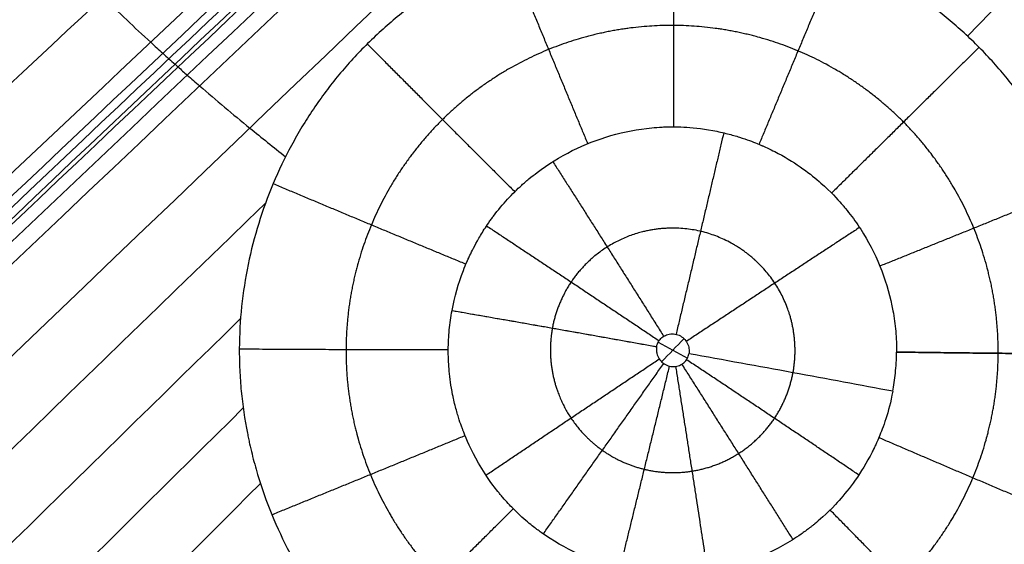
# Model space of a CAD drawing. Units: millimetres. Extents: x -182 to 621, y -98 to 704.
# Drawn here: x 121 to 157, y 218 to 237 of the extents above; entities that cross this region are included whole.
import ezdxf

# ---------------------------------------------------------------- set-up
doc = ezdxf.new("R2010")
doc.units = ezdxf.units.MM
doc.layers.add('Default', color=7, linetype='Continuous')

# ---------------------------------------------------------------- blocks, each defined once
blk = doc.blocks.new('Block 01')
at = {"layer": 'Default'}
for points in [[(110.9732415587392, 217.4924340474615, -11.83980191598791), (150.3809338739623, 255.027752270702, -12.82490103794694), (189.6888593511066, 291.7608564207301, -13.81000015990597), (228.8970179901713, 327.6917464975425, -14.79509928186494)], [(110.2610755466285, 215.9567813909701, -11.81077384584621), (149.8181936619438, 253.7220664044468, -12.79935872436975), (189.2494086744974, 290.6662027416409, -13.78794360289327), (228.5547205842888, 326.7891904025489, -14.77652848141674)], [(142.0131785437929, 189.5674295676018, -11.65405242771084), (177.4219078006041, 228.9783923973786, -12.641045881964), (212.541694717114, 267.7797420626516, -13.62803933621715), (247.3725392933223, 305.971478563417, -14.61503279047022)], [(-104.597978530701, -0.9331748419928854, -6.447778253931387), (-8.457669194069688, 97.39300923064819, -8.804115013811419), (86.4571165346445, 190.748602386636, -11.16045177369211), (180.1463786554333, 279.1336046259258, -13.51678853357261)], [(156.2695433726408, 234.8754396958456, -12.57950628155499), (165.0971679713437, 243.9434241150316, -12.80890839949745), (173.9033769372049, 252.9548669815235, -13.03831051743991), (182.6881702702247, 261.9097682953212, -13.26771263538237)], [(111.3298025025293, 218.4718931782031, -11.85707342948037), (126.0465179102544, 232.4662774525401, -12.22503845214525), (140.752063039851, 246.3501109237413, -12.59300347481014), (155.4464378913193, 260.1233935918065, -12.96096849747502)], [(111.4262246739893, 218.7765724143427, -11.86225846280147), (125.7884216221961, 232.4265056300799, -12.2213884952808), (140.1408696753926, 245.9715734996049, -12.58051852776012), (154.4835688335789, 259.4117760229176, -12.93964856023945)], [(111.5922589692001, 219.3597532270685, -11.87194421441546), (125.4948498525487, 232.5589782623603, -12.21963903305744), (139.3899839278801, 245.6607149334098, -12.56733385169941), (153.2776611951942, 258.6649632402166, -12.91502867034139)], [(111.7278662700887, 219.9133253301056, -11.88085297570204), (125.2769695611883, 232.7636389150315, -12.21976217141854), (138.8205843585025, 245.5220733027091, -12.55867136713504), (152.3587106620313, 258.1886284931381, -12.89758056285153)], [(111.9262431825543, 220.9501015960571, -11.89680231683357), (124.9088110352849, 233.2376206321163, -12.22164051135718), (137.8892506890288, 245.4421056191571, -12.54647870588079), (150.867562143786, 257.5635565571792, -12.8713169004044)], [(111.57966942465, 227.3713779504004, -11.97351371547619), (122.151810222051, 237.2163334948144, -12.23858691365824), (132.7375495481859, 247.0127865602183, -12.5036601118403), (143.3368874030546, 256.7607371466121, -12.76873331002235)], [(112.0722260967275, 224.4696465721536, -11.9437273979417), (123.5621798633975, 235.2559319960276, -12.23153433243885), (135.0594478671315, 245.9811821229078, -12.519341266936), (146.5640301079296, 256.6453969527938, -12.80714820143314)], [(88.69974018630433, 187.9582102026816, -11.17839970921055), (102.7131799598837, 201.6792429669483, -11.52804715439863), (116.6907343889352, 215.2842916765505, -11.87769459958671), (130.6324034734587, 228.7733563314878, -12.22734204477478)], [(137.3073712739704, 223.4283577192942, -10.71359405925207), (137.3088483768187, 223.6685705460455, -10.71718441099043), (137.3332917267691, 224.1478221900735, -10.7244235983074), (137.3996583257314, 224.6217832009119, -10.73189371792727), (137.4441228629244, 224.8565316318414, -10.73525322868213)], [(94.40119797070496, 189.8310209259448, -11.27024073810239), (106.2047307652096, 201.4943359981313, -11.56553530833417), (117.977909654071, 213.0706710457174, -11.86082987856595), (129.720734637289, 224.5600260687033, -12.15612444879773)], [(144.9710302862008, 223.7000365872997, -9.293042444614397), (145.3254223085713, 223.5041016283879, -9.293043795717942), (145.6809793835617, 223.3102492861059, -9.293045197806794), (146.0376577433448, 223.1184525836531, -9.293046651188408)], [(145.9134755439053, 223.8292328703499, -9.303664433372996), (145.6408187030223, 223.547971797234, -9.296586101715366), (145.3681415537787, 223.2666570463584, -9.289507770134005), (145.0954440961671, 222.9852886177326, -9.28242943862888)], [(153.6746383844791, 223.3388901058308, -10.85989358288011), (153.6746383788129, 223.3388634426255, -10.85989240658995), (153.6746383733957, 223.338836733834, -10.8598912271676), (153.6746383682279, 223.3388099792301, -10.85989004460116)], [(98.17084970138379, 189.8415564092529, -11.31196129031823), (108.7471770792448, 200.4000750898494, -11.57757618819548), (119.2962912217058, 210.8853235322988, -11.84319108607274), (129.8181921287667, 221.297301736601, -12.10880598394999)], [(101.2130494035083, 189.1602846920745, -11.33372417407845), (110.9828864204363, 199.0189265640133, -11.58031463178031), (120.7279061450301, 208.8125617553123, -11.82690508948219), (130.4481085772896, 218.5411902659714, -12.07349554718406)], [(152.9708348187293, 188.0356439892441, -11.68407743079859), (161.8410914465606, 198.2319327561053, -11.94038558610908), (170.6936373426826, 208.3972312228919, -12.19669374141958), (179.5284725070952, 218.5315393896039, -12.45300189673008)]]:
    blk.add_open_spline(points, degree=3, dxfattribs=at)
for points, knots in [([(107.2976300131128, 261.0869139237811, -12.26000000000008), (108.5341997354698, 258.382960234025, -12.26000000000009), (111.3913661380528, 252.9104928590048, -12.26000000000011), (116.622308350553, 245.133933991559, -12.26000000000007), (121.3119063228037, 239.6792215316438, -12.26000000000011), (124.6933720109687, 236.289791806475, -12.26000000000011), (125.9981904055264, 235.0565275172978, -12.26000000000011), (126.8091225548502, 234.3176279086415, -12.26000000000011), (127.1054674772005, 234.0505520677063, -12.26000000000011), (127.2912883096187, 233.8843036644451, -12.26000000000011), (127.5148149659365, 233.6854131103168, -12.26000000000011), (127.8138107557474, 233.4213066049843, -12.26000000000011), (128.6782140237709, 232.6674513380694, -12.26000000000011), (129.8686011990743, 231.6664846913358, -12.26000000000011), (130.927042286863, 230.8193167907997, -12.26000000000013), (131.365922960714, 230.4750556210605, -12.26000000000013)], [484.2919128319031, 484.2919128319031, 484.2919128319031, 484.2919128319031, 500.9601768934572, 518.8516117825093, 536.7430466715613, 541.2159053938243, 545.6887641160873, 546.8069787966531, 547.3660861369359, 547.9251934772188, 548.2047471473603, 549.0434081577846, 550.1616228383504, 554.6344815606134, 557.7614608373925, 557.7614608373925, 557.7614608373925, 557.7614608373925]), ([(161.2742471839684, 223.2634554478707, -12.42211597625852), (161.2753996698781, 223.5215789644863, -12.42679768539002), (161.2700266653902, 223.7824341708779, -12.43146793229055), (161.2461285386001, 224.3012385049167, -12.44062985635372), (161.2276330138451, 224.559950958738, -12.44513563413085), (161.1526282161693, 225.3342234559734, -12.45842725665989), (161.0765993712152, 225.8479142332636, -12.46698739060944), (160.7714446008083, 227.3833731498707, -12.49176494924863), (160.4726054145241, 228.3696502995299, -12.50661007508748), (159.6853116103599, 230.286056410578, -12.53313189941877), (159.204484894391, 231.1981386095001, -12.54453416340915), (158.3525216295614, 232.4928149149184, -12.5588349614708), (158.0463654689468, 232.9124877008078, -12.56314012147932), (157.3995826789531, 233.7124958019352, -12.57065525258384), (157.0574367990757, 234.0950947779849, -12.57389008597444), (156.3350198132879, 234.8256936854808, -12.57931428843232), (155.9580077005925, 235.1703744762194, -12.58147921554996), (155.165545076371, 235.8245460317495, -12.58475400315198), (154.7509137787528, 236.1332747135029, -12.58585870468006), (153.8842044009134, 236.7144352025488, -12.58700272319039), (153.4456581151801, 236.9785630428736, -12.58703749265904), (152.5380963889289, 237.4678113703358, -12.58607430891742), (152.0715729302543, 237.6911053523266, -12.58507038886419), (150.6327092853071, 238.2971785267257, -12.58049164415732), (149.6489511082671, 238.6057282514702, -12.5754600165532), (148.129146318356, 238.9251280253596, -12.56494373717092), (147.6152760334703, 239.0075352800182, -12.56094121750224), (146.5907205020444, 239.1195619950486, -12.55206898242579), (146.0773622781044, 239.1497457852683, -12.54718086268781), (145.0479009627076, 239.1576305153818, -12.53650061881233), (144.5394512004862, 239.1358479593592, -12.53079707221516), (143.5168474951326, 239.0410845387906, -12.51849416031842), (143.0051022216997, 238.9679275076336, -12.51191732262906), (142.2365021845841, 238.8188646801855, -12.50141399348355), (141.9863767851591, 238.7639591108431, -12.49789377058213), (141.4877848613077, 238.642037980514, -12.49068003020498), (141.2398663718888, 238.5750503552628, -12.48699277223961), (140.5001737088137, 238.3558088181871, -12.47568983501308), (140.0124603202554, 238.1852743077726, -12.46783299242151), (138.5650772759228, 237.5990338789757, -12.44329781132517), (137.6531881544535, 237.1234795397921, -12.42622624171522), (136.5670089543117, 236.4141580884625, -12.40380869692738), (136.3512729944078, 236.2656881877741, -12.39924541786836), (135.9299514061897, 235.9600311638836, -12.39010608289005), (135.7236197481951, 235.8023709800069, -12.3855148394159), (135.117606148284, 235.3147459732483, -12.37167638103846), (134.7309005094629, 234.9701302801572, -12.36236443818019), (133.9921756295058, 234.2411881613575, -12.34356794458368), (133.6440382475269, 233.8611827893259, -12.33418919812481), (132.9839242209955, 233.0640784515996, -12.31531644850401), (132.6728059299951, 232.6476938212571, -12.30584240167754), (132.2348631331662, 231.9962198210371, -12.29157482341368), (132.0969176450748, 231.7796118121513, -12.28691816732962), (131.8309842496471, 231.3390546222421, -12.27761264194167), (131.7033717228097, 231.1155411854671, -12.27297425253786), (131.3367135506817, 230.4353185881206, -12.25910220419693), (131.1138410418476, 229.9689199092754, -12.24991166513031), (130.7119981698609, 229.0105764440632, -12.2316455733184), (130.5366533822964, 228.5282554607652, -12.22274887340668), (130.2318626698546, 227.5444839247202, -12.20516803031167), (130.1032194971328, 227.0447475847283, -12.1965174967313), (129.7900697572946, 225.5231073984372, -12.17098555989154), (129.6809538638448, 224.4933630556606, -12.15476607887347), (129.6763668250258, 223.4561733622614, -12.13940852932767)], [-49.64767251843074, -49.64767251843074, -49.64767251843074, -49.64767251843074, -48.87194519801758, -48.87194519801758, -48.09620003614432, -48.09620003614432, -46.54470971239781, -46.54470971239781, -43.44172906490476, -43.44172906490476, -40.33874841741171, -40.33874841741171, -38.78725809366514, -38.78725809366514, -37.23576776991858, -37.23576776991858, -35.68427744617202, -35.68427744617202, -34.13278712242546, -34.13278712242546, -32.58129679867891, -32.58129679867891, -31.02980647493235, -31.02980647493235, -27.92682582743921, -27.92682582743921, -26.3753355036927, -26.3753355036927, -24.82384517994617, -24.82384517994617, -23.27235485619965, -23.27235485619965, -21.72086453245314, -21.72086453245314, -20.94511937057988, -20.94511937057988, -20.16937420870662, -20.16937420870662, -18.61788388496004, -18.61788388496004, -15.5149032374668, -15.5149032374668, -14.73915807559352, -14.73915807559352, -13.96341291372024, -13.96341291372024, -12.41192258997362, -12.41192258997362, -10.860432266227, -10.860432266227, -9.30894194248038, -9.30894194248038, -8.533196780607069, -8.533196780607069, -7.757451618733768, -7.757451618733768, -6.205961294987034, -6.205961294987034, -4.654470971240301, -4.654470971240301, -3.102980647493567, -3.102980647493567, 0, 0, 0, 0]), ([(137.4441228629244, 224.8565316318414, -10.73525322868213), (137.5353271470378, 225.3546338764785, -10.7436912293879), (137.6738106795002, 225.843316819634, -10.75191698778918), (137.9026914151449, 226.4338957769548, -10.76233105384094), (137.9512991787397, 226.5510726010461, -10.76442202671969), (138.0041438978913, 226.6705253181249, -10.76657867703559), (138.005747822216, 226.6741437863176, -10.76664403033736), (138.0089608064627, 226.681378095826, -10.76677473737125), (138.01109124185, 226.6861622827441, -10.76686120443634), (138.0124359542542, 226.6891801141076, -10.7669158241199), (138.0152163084767, 226.6954172341514, -10.76702937943268), (138.0223437623653, 226.7113789650536, -10.76732456074194), (138.0391890498434, 226.748920687245, -10.7680358624414), (138.0581831337453, 226.7906725601648, -10.76885311589514), (138.1323216073436, 226.9507551789701, -10.77203991107011), (138.2254730622344, 227.1463055626702, -10.77607045531751), (138.4393147582146, 227.5274129840693, -10.78436402250498), (138.5231094210965, 227.6689678616693, -10.78750308992871), (138.671825561315, 227.9001805324547, -10.79277180902199), (138.7252435578193, 227.9803884951901, -10.79462134382564), (138.8117433876789, 228.1049478721173, -10.79753467883792), (138.8565872231341, 228.168288346196, -10.79902609583909), (138.9039413398556, 228.2331239133012, -10.80056937838249), (138.9240294162956, 228.2603392476914, -10.80121959406712), (138.9282033362087, 228.2659765579883, -10.80135443480438), (138.9334983663823, 228.273116697362, -10.80152527345987), (138.9414439749357, 228.2838124098328, -10.80178125979693), (139.1190995491771, 228.5217138457915, -10.80748009834037), (139.2982923868645, 228.7350734156096, -10.81269785861949), (139.646098997874, 229.1127796108979, -10.82204977086984), (139.8204535852983, 229.2838579231828, -10.82634944894271), (140.0326001951921, 229.4757173987224, -10.83119238678061), (140.0853054642475, 229.5223398613103, -10.83237068014804), (140.1375323340029, 229.5673444141087, -10.83350867296656), (140.158383612664, 229.5852179840135, -10.83396065169399), (140.1676235745474, 229.5931029600071, -10.83415989406836), (140.2038762926522, 229.6238492733048, -10.8349380059187), (140.3252629533476, 229.7256057819252, -10.83753136646877), (140.8463918239655, 230.1375623452026, -10.84841374210142), (141.3838409960378, 230.4701994865204, -10.85870344056897), (142.286724702342, 230.9208628185989, -10.87487813214346), (142.7604402570315, 231.1054501262944, -10.88283085496836), (143.7329602798618, 231.3845492101748, -10.89810688377077), (144.2319022832121, 231.4797270646986, -10.90544167159542), (144.8605095323375, 231.5413579911442, -10.9140714496614), (145.01796949077, 231.5531810457005, -10.91619520883163), (145.1756012482538, 231.5604844691431, -10.91827369972573), (145.2110737224136, 231.5619239082162, -10.91873928728556), (145.211060988633, 231.5619224681976, -10.9187390929795), (145.2129979639948, 231.5619993896933, -10.91876427889984), (145.215961343699, 231.5621160638108, -10.91880259332199), (145.2232813193338, 231.5623969023556, -10.91889573524062), (145.2488353648086, 231.5633267461883, -10.91921187410488), (145.2797895652219, 231.5642848724158, -10.91956971842932), (145.428320280438, 231.5677993275464, -10.92121540808325), (145.6262026177428, 231.5706857594373, -10.92323590887377), (146.1802684730964, 231.5415475513688, -10.92810725008352), (146.5370059460142, 231.509409171742, -10.93096256278731), (147.0740089101734, 231.4097469069141, -10.93433964714892), (147.1607389482603, 231.391744704579, -10.93485225916254), (147.3359476077279, 231.3529190004605, -10.93585315558771), (147.4200227813853, 231.3328052117369, -10.93631069324613), (147.6617278054826, 231.2712902171241, -10.93757067040145), (147.8088261287764, 231.2287416140665, -10.93826078144969), (148.2090782348888, 231.1029390161717, -10.94000028404326), (148.4211923867015, 231.0219091911021, -10.94072516861911), (148.6229653080627, 230.9396613535185, -10.94140068435183), (148.6601442564659, 230.9241369046303, -10.94152374930328), (148.7112911814362, 230.9024186474308, -10.94169477838255), (148.7357072745455, 230.891951972756, -10.94177688807244), (148.7602901737764, 230.881288557618, -10.94186108497407), (148.770362429097, 230.8768992130929, -10.94189593121049), (148.7730825765389, 230.8757121703002, -10.94190537254509), (148.7748900480674, 230.8749230488308, -10.94191165309046), (148.7737743868707, 230.875410810148, -10.94190776565205), (148.7888811236813, 230.8688090870239, -10.94196036898963), (148.99360714028, 230.7787379631832, -10.94266277060417), (149.1859588217985, 230.6840074060075, -10.9431476133939), (149.6967816354783, 230.4106589074109, -10.94405521616213), (149.994149538212, 230.2208789084724, -10.94404856049472), (150.5101410087009, 229.8532580120005, -10.94335192715297), (150.728874123301, 229.6753459962595, -10.94266191567377), (151.2830339837078, 229.1874612705246, -10.94021297424226), (151.5179534280009, 228.9254921366511, -10.93812802279463), (151.6740454542387, 228.7462177492875, -10.93648686864178), (151.6918243424416, 228.7255646271686, -10.93629146147694), (151.7085905615953, 228.7059029720759, -10.93609827015131), (151.7111853555142, 228.7028549067001, -10.93606811374671), (151.7129035716585, 228.7008354176595, -10.93604808725453), (151.7132993138195, 228.7003713581274, -10.93604348359667), (151.7260617420293, 228.6853477648849, -10.93589389354297), (151.7565893309453, 228.6492010850225, -10.93553245233454), (151.8673939924602, 228.5156800498123, -10.93418057427198), (152.1203122058707, 228.1924551180971, -10.93077699661982), (152.3331459741973, 227.8782249121859, -10.92718540219537), (152.7293665348948, 227.2313590375213, -10.91943292134343), (152.9542345239685, 226.7750190281668, -10.91349764607504), (153.3151323561717, 225.8303932179212, -10.90030594836105), (153.4514292541737, 225.3434972508999, -10.89307197111194), (153.5873921527772, 224.5991197898184, -10.88140666174181), (153.6382522831154, 224.2234224861194, -10.8753704089444), (153.6640324502385, 223.8281192077826, -10.86879232314648), (153.6696109652669, 223.685379786712, -10.866386891745), (153.6704720851983, 223.6615821548687, -10.86598529972649), (153.6705494095294, 223.6592863282017, -10.86594630103495), (153.6708399706036, 223.6506948509388, -10.86579903326622), (153.6715909343591, 223.6277542890576, -10.86540264332962), (153.6731163250866, 223.5732990671769, -10.86443461925321), (153.674224063684, 223.5061277126329, -10.86320673426377), (153.6747033864046, 223.4486900257698, -10.8621452631286), (153.6748540349039, 223.4182063631027, -10.86157937736618), (153.6748054063448, 223.3795486970881, -10.86085694387857), (153.6747283561079, 223.3623177253113, -10.86053390960926), (153.6746636828852, 223.350702462954, -10.86031592826426), (153.6746400663678, 223.3468045340309, -10.86024274060181), (153.6746383844791, 223.3388901058308, -10.85989358288011)], [0, 0, 0, 0, 1.517930357545747, 1.517930357545747, 1.897412946932172, 1.897412946932172, 1.909271777850553, 1.909271777850553, 1.921130608768934, 1.921130608768934, 1.944848270605697, 1.99228359427908, 2.087154241625847, 2.276895536319379, 2.276895536319379, 3.035860715093373, 3.035860715093373, 3.415343304480321, 3.415343304480321, 3.605084599173834, 3.605084599173834, 3.699955246520577, 3.747390570193929, 3.747390570193929, 3.759249401112255, 3.759249401112255, 3.771108232030585, 3.794825893867284, 4.55379107264023, 4.55379107264023, 5.312756251413177, 5.312756251413177, 5.502497546106447, 5.549932869779801, 5.549932869779801, 5.597368193453155, 5.597368193453155, 5.692238840799916, 6.071721430186853, 7.589651787734702, 7.589651787734702, 9.107582145282555, 9.107582145282555, 10.62551250283041, 10.62551250283041, 11.00499509221741, 11.09986573956414, 11.09986573956414, 11.11172457048244, 11.11172457048244, 11.12358340140073, 11.14730106323764, 11.19473638691114, 11.38447768160463, 11.38447768160463, 12.14344286037838, 12.14344286037838, 12.90240803915214, 12.90240803915214, 13.09214933384558, 13.09214933384558, 13.28189062853901, 13.28189062853901, 13.66137321792588, 13.66137321792588, 14.42033839669962, 14.42033839669962, 14.61007969139306, 14.61007969139306, 14.70495033873977, 14.7523856624131, 14.76424449333133, 14.77017390879048, 14.77017390879048, 14.77610332424963, 14.77610332424963, 14.7998209860862, 15.17930357547182, 15.17930357547182, 15.938268754243, 15.938268754243, 16.69723393301418, 16.69723393301418, 18.21516429055654, 18.21516429055654, 18.40490558524935, 18.42862324708604, 18.44048207800448, 18.44048207800448, 18.45234090892292, 18.45234090892292, 18.49977623259655, 18.59464687994387, 18.97412946933301, 19.73309464811126, 19.73309464811126, 21.25102500566779, 21.25102500566779, 22.76895536322433, 22.76895536322433, 23.52792054200259, 23.90740313139172, 23.95483845506531, 23.95483845506531, 23.97855611690206, 23.97855611690206, 24.00227377873881, 24.09714442608568, 24.19201507343254, 24.19201507343254, 24.23945039710594, 24.26316805894266, 24.27502688986106, 24.27502688986106, 24.28684590327487, 24.28684590327487, 24.28684590327487, 24.28684590327487]), ([(137.4441228629244, 224.8565316318414, -10.73525322868213), (138.6216363547669, 224.6529878789093, -10.25451331648754), (139.8550419905372, 224.437355237558, -9.885957781091925), (142.3685622729506, 223.9931528464387, -9.39972676527971), (143.6482322403423, 223.7646616841522, -9.28213722596894), (144.9147425692661, 223.5362846550936, -9.28985079560716)], [-7.783825133217616, -7.783825133217616, -7.783825133217616, -7.783825133217616, -3.891912566608807, -3.891912566608807, 0, 0, 0, 0]), ([(144.9147425692661, 223.5362846550936, -9.28985079560716), (144.9180987858516, 223.5546979839187, -9.290182859702762), (144.9223385152039, 223.5729536503156, -9.290520296514126), (144.927446958338, 223.590922343268, -9.290860868215379), (144.944703866657, 223.651622654256, -9.29201135858409), (144.972453465489, 223.710242928818, -9.293222455626848), (145.008636255107, 223.761944758323, -9.29439669078791), (145.045614644781, 223.814783426057, -9.29559674544962), (145.092441717083, 223.861843943495, -9.296791444725011), (145.145049925576, 223.899152923964, -9.29787892692644), (145.199511098295, 223.93777599986, -9.299004712382699), (145.261748410721, 223.967082938265, -9.30004847915139), (145.326131655191, 223.984776578745, -9.300921197016601), (145.39240793279, 224.002990457803, -9.301819575033669), (145.462920454954, 224.009469924335, -9.30256379859606), (145.531439992474, 224.004002746734, -9.30309332000489), (145.601057175685, 223.998447987924, -9.30363132405842), (145.670663725192, 223.98042061051, -9.30396385364057), (145.73432685652, 223.951703154469, -9.304065932063459), (145.798426855601, 223.922788634127, -9.30416871096667), (145.8583454289, 223.882213997833, -9.30404094410315), (145.909066699022, 223.833509756203, -9.30369520320573), (145.959455408084, 223.785124850705, -9.30335172920658), (146.002145411524, 223.727356792421, -9.30278313694503), (146.033728489865, 223.665049536171, -9.302038800664091), (146.064170752895, 223.604992886121, -9.30132135062319), (146.085160431745, 223.539147562703, -9.30042249425023), (146.094794798138, 223.472512755339, -9.29940821613796), (146.104074867068, 223.408328399018, -9.29843123743356), (146.1030356763, 223.341786331275, -9.297322288378272), (146.091387382839, 223.277992280968, -9.296163768646931)], [-1.889502579613919, -1.889502579613919, -1.889502579613919, -1.889502579613919, -1.833354527923941, -1.833354527923941, -1.833354527923941, -1.642254273212893, -1.642254273212893, -1.642254273212893, -1.446846764377787, -1.446846764377787, -1.446846764377787, -1.244494634292419, -1.244494634292419, -1.244494634292419, -1.036202436256523, -1.036202436256523, -1.036202436256523, -0.8246175292569284, -0.8246175292569284, -0.8246175292569284, -0.611613960811585, -0.611613960811585, -0.611613960811585, -0.4000640438729829, -0.4000640438729829, -0.4000640438729829, -0.1962776654284012, -0.1962776654284012, -0.1962776654284012, 0, 0, 0, 0]), ([(129.6763668250258, 223.4561733622614, -12.13940852932767), (129.6752010629971, 223.1968363820697, -12.1355683551648), (129.6805074835624, 222.9416429874791, -12.13184939841778), (129.7038514668659, 222.429107884525, -12.12449426786295), (129.7219389586541, 222.172517234273, -12.12086964120606), (129.7956583832731, 221.4020317758708, -12.110154577097), (129.8801331257166, 220.8230897774865, -12.10235650280759), (129.9981661889933, 220.2439035246463, -12.09482643028463), (130.0252266376374, 220.1151932079331, -12.09315969816265), (130.0384982515744, 220.0539490206151, -12.09236978240323), (130.0803138547771, 219.8662995701028, -12.08995865689989), (130.168495500084, 219.4918321141725, -12.08518467842934), (130.270382734037, 219.11995436076, -12.08055551756716), (130.4925719455599, 218.379918752631, -12.07149028598731), (130.6652539040501, 217.8915202171287, -12.0657042517934), (131.0604274709748, 216.9261341279757, -12.05464709045759), (131.2778616735341, 216.4603321848155, -12.04950013138876), (131.7586379459551, 215.5473590180557, -12.03977781876758), (132.0212212307136, 215.1022931495868, -12.03522740257002), (132.4484309083104, 214.4526861337724, -12.02886788844321), (132.597738831706, 214.2371906023124, -12.02680685726076), (132.9048027683469, 213.8166295904071, -12.02288400270741), (133.0630655472589, 213.6107548471931, -12.0210141374498), (133.5519451755304, 213.0064482257141, -12.01567922773415), (133.8966557478384, 212.6213364332004, -12.01248886933332), (134.6230569072699, 211.8871101258584, -12.00684064868415), (135.0057482785465, 211.5372957603912, -12.0043796686126), (135.8043327831082, 210.8781341044984, -12.00023222038882), (136.2209267500516, 210.5679863612875, -11.9985388180911), (136.8711604476062, 210.1319858542765, -11.99656919736576), (137.0935962976547, 209.9905795279263, -11.99600371331617), (137.5408879869258, 209.7213338768593, -11.99507970070882), (137.7666866911136, 209.5928667606518, -11.99471849728264), (138.4503129859513, 209.2257453536173, -11.99393729563651), (138.9143599887102, 209.0048394135782, -11.99381970604907), (139.6221431288161, 208.7076769848291, -11.99424813893279), (139.8667545827899, 208.6116884846815, -11.99449789960325), (140.3553100116455, 208.4335589864087, -11.99520528297783), (140.60069484118, 208.3507508625926, -11.99566289750562), (141.3399806697714, 208.1208941709054, -11.99734750961046), (141.8370094303785, 207.9924113312297, -11.99888627570899), (142.5881163408014, 207.8360679695498, -12.00181796189973), (142.8474928307386, 207.7884987372063, -12.00293320208908), (143.361717376265, 207.707466922501, -12.00536029611091), (143.6184185423544, 207.6735323487801, -12.00667801789483), (144.3871191500131, 207.5912413358165, -12.01094370756562), (144.8977107736332, 207.5623933764045, -12.01420419977151), (145.6601982270496, 207.5572937242845, -12.01971998671838), (145.9179395173828, 207.5620210192963, -12.02169431113421), (146.4314703037048, 207.5846937196045, -12.02585672841773), (146.68789420997, 207.6025675388831, -12.02804823582671), (147.4560275249576, 207.6756176583508, -12.03495365435537), (147.9665943185532, 207.7502188444408, -12.03999846177673), (149.4929719127789, 208.050395861565, -12.05645646924762), (150.4836368485499, 208.3477489129249, -12.06896844597069), (151.6813148735922, 208.835512379702, -12.08646566852402), (151.9214129839427, 208.9399689279839, -12.09009654159492), (152.3928504687955, 209.1586960883689, -12.09747894579599), (152.6251459389579, 209.2733339517063, -12.10124403966243), (153.3117734161635, 209.6329547063155, -12.11276099655948), (153.7558422807886, 209.893639585641, -12.12073453488781), (154.4015422555539, 210.3157059049826, -12.13313819297576), (154.6185059858134, 210.4650635500086, -12.13744783875798), (155.0398596117168, 210.7709619352703, -12.14611609634649), (155.2456724256884, 210.9283631933161, -12.15050073187283), (155.8485935877334, 211.4138662870972, -12.16380615864816), (156.2311808118313, 211.755261548408, -12.17287847009343), (156.9581266264045, 212.4733446653215, -12.19142714684074), (157.3072099644259, 212.8547556142729, -12.20102514495782), (157.9624210688419, 213.6471573987878, -12.22048020767963), (158.270593030942, 214.0602496206824, -12.23039097353569), (159.1379107463669, 215.3505222564214, -12.26067297458938), (159.6267293037319, 216.2576609130339, -12.28110901425931), (160.1273499858552, 217.4479088645705, -12.30685595954326), (160.2231046166533, 217.6916214097918, -12.31207649605264), (160.4012555446027, 218.1795645049233, -12.32242320915887), (160.4841219628132, 218.4248527825065, -12.32757246656142), (160.7142459653238, 219.1648042634654, -12.34294794131736), (160.8430266214276, 219.6635489683434, -12.35310186121906), (160.9998803189153, 220.4204676794893, -12.36818814616821), (161.0473545959766, 220.6808681553245, -12.37332373795839), (161.1282098510416, 221.1978400436055, -12.38340404248985), (161.1620236876078, 221.4561802402157, -12.38838458183265), (161.2437559910138, 222.2309419457687, -12.40314736109223), (161.2719643356203, 222.7470999343974, -12.41275076224021), (161.2742471044377, 223.2634376376202, -12.42211565322543)], [-49.640047121573, -49.640047121573, -49.640047121573, -49.640047121573, -48.86442138529838, -48.86442138529838, -48.08879564902375, -48.08879564902375, -46.5375441764745, -46.34363774240587, -46.34363774240587, -46.14973130833722, -46.14973130833722, -45.76191844019998, -44.9862927039254, -44.9862927039254, -43.43504123137628, -43.43504123137628, -41.88378975882715, -41.88378975882715, -40.33253828627802, -40.33253828627802, -39.55691255000345, -39.55691255000345, -38.78128681372888, -38.78128681372888, -37.23003534117973, -37.23003534117973, -35.67878386863057, -35.67878386863057, -34.12753239608142, -34.12753239608142, -33.35190665980684, -33.35190665980684, -32.57628092353227, -32.57628092353227, -31.02502945098312, -31.02502945098312, -30.24940371470857, -30.24940371470857, -29.47377797843401, -29.47377797843401, -27.92252650588496, -27.92252650588496, -27.14690076961043, -27.14690076961043, -26.37127503333589, -26.37127503333589, -24.82002356078683, -24.82002356078683, -24.04439782451226, -24.04439782451226, -23.26877208823769, -23.26877208823769, -21.71752061568854, -21.71752061568854, -18.61501767059017, -18.61501767059017, -17.83939193431555, -17.83939193431555, -17.06376619804094, -17.06376619804094, -15.51251472549182, -15.51251472549182, -14.73688898921726, -14.73688898921726, -13.9612632529427, -13.9612632529427, -12.41001178039352, -12.41001178039352, -10.85876030784433, -10.85876030784433, -9.307508835295149, -9.307508835295149, -6.20500589019685, -6.20500589019685, -5.429380153922237, -5.429380153922237, -4.653754417647624, -4.653754417647624, -3.102502945098343, -3.102502945098343, -2.326877208823734, -2.326877208823734, -1.551251472549126, -1.551251472549126, 0, 0, 0, 0]), ([(153.5357224504892, 221.9060281711415, -10.83148258191633), (153.463514992997, 221.5109459610827, -10.82389411205181), (153.3718040350078, 221.1771203272783, -10.81679767792509), (153.1938880853915, 220.6241039877416, -10.80481156378087), (153.1076349043064, 220.404768060564, -10.79991834053957), (152.9680606449101, 220.0723409968774, -10.79242542918436), (152.9147407380508, 219.9594403028022, -10.789828821762), (152.8700990498216, 219.8655376797605, -10.78766730591301), (152.8610032909859, 219.8468381733165, -10.78723528389816), (152.8576014331384, 219.8398191328447, -10.78707366865536), (152.8571760278624, 219.8389416899156, -10.7870534915195), (152.8569278355357, 219.8384295199205, -10.78704177912005), (152.8568657858959, 219.8383013042772, -10.78703887980853), (152.8568524901597, 219.8382737546537, -10.78703827086466), (152.8568480585038, 219.8382645464728, -10.78703807199573), (152.8568927958402, 219.8383574697115, -10.78704000716483), (152.855375444898, 219.8351926302051, -10.78697414731985), (152.8303311496603, 219.7829995364269, -10.78588784646912), (152.7559439083159, 219.6321783667448, -10.78273230501257), (152.6804840967046, 219.4903151398634, -10.77971941922602), (152.4264413005831, 219.0335234046321, -10.76992815043903), (152.2156426160128, 218.7197262078109, -10.76290763499396), (151.8113704364949, 218.1828559782394, -10.75054104543294), (151.6178053542651, 217.9596560343817, -10.74519180271628), (151.095979621762, 217.4041011668919, -10.73153175921883), (150.8286340471089, 217.1828184420063, -10.72557191827417), (150.6692420548857, 217.0522181966086, -10.72192716428265), (150.6534367656452, 217.0394001531723, -10.72156511394473), (150.6387076221444, 217.0275342063964, -10.72122554344758), (150.6374193691202, 217.0264968846173, -10.72119583015246), (150.6361481997492, 217.025474052523, -10.7211664898423), (150.6353045518036, 217.0247953821384, -10.72114701249632), (150.635883528144, 217.025260777741, -10.72116038601581), (150.6279813324116, 217.0189072132913, -10.72097786957504), (150.6089931053693, 217.0036861287856, -10.72054028012827), (150.5645273179211, 216.968363050208, -10.71952240258567), (150.423782217661, 216.8585656705937, -10.71634343138062), (150.0834225535022, 216.608739008561, -10.70899050454292), (149.7535708556809, 216.4004750982181, -10.70258519930711), (149.0765878604714, 216.0160696628039, -10.69035159117892), (148.6037234027871, 215.8035642627241, -10.68299507590208), (147.622107459986, 215.4714277392775, -10.67000939814611), (147.1135855201553, 215.3511905560387, -10.66436928002748), (146.0838768047305, 215.2071374589214, -10.65501912818278), (145.5639504762707, 215.1832286287059, -10.65151455800275), (144.5285835334523, 215.2379212987678, -10.6453754429951), (144.0120885537682, 215.3158073154599, -10.64275498906699), (143.0027868585175, 215.5691782490902, -10.63848001670372), (142.5085380128862, 215.7460517197635, -10.63672514167492), (141.5712381976433, 216.1873730224106, -10.63464415116), (141.1237344489428, 216.448528757921, -10.63577876114979), (140.6486551509718, 216.7850262558586, -10.63948878400682), (140.5962628858262, 216.8230087292755, -10.63993480900113), (140.5312758411549, 216.8712238306943, -10.64053456172516), (140.5282060599291, 216.8735276895549, -10.64056340102822), (140.5165979603868, 216.8822170426733, -10.64066635335048), (140.4986156841833, 216.8957310530335, -10.6408212096439), (140.4789334630746, 216.9106995496822, -10.64097765305815), (140.4096013715813, 216.963899172468, -10.64150417732826), (140.3421863290272, 217.0170017337194, -10.6419408250001), (140.1068387431209, 217.2115002742081, -10.64337274526921), (139.905248774481, 217.3877975640546, -10.64448141177679), (139.5550208488748, 217.7429914612373, -10.64684042122211), (139.4309667826204, 217.8760556434044, -10.64774048832399), (139.2700431301207, 218.0628837949081, -10.64906639345028), (139.2369722978554, 218.1020108378428, -10.64934637384658), (139.1746970653833, 218.1770510581615, -10.64989270758518), (139.0834676885186, 218.289018650512, -10.65072309432878), (138.998581356826, 218.3989991490407, -10.65158141861887), (138.7288227735847, 218.7603360947442, -10.65448490500228), (138.5551178357697, 219.0322775971982, -10.65693836900533), (138.1285111767415, 219.7713355489242, -10.66406027404605), (137.9675132810742, 220.1599544469381, -10.66844374407791), (137.85796758096, 220.4403593315931, -10.67182709560374), (137.8460533550413, 220.4713078222599, -10.67220573273532), (137.8178861685507, 220.5461726199702, -10.67313284862005), (137.8025258032926, 220.5878020218403, -10.67365367925397), (137.7532261621474, 220.7254721639694, -10.67539593770865), (137.7160260034458, 220.8342920923873, -10.67679671362782), (137.6372228071948, 221.0871645053799, -10.68012997541194), (137.5956179547457, 221.2312256913111, -10.68206255434984), (137.5341371179958, 221.4746050969962, -10.68540940405865), (137.5138088373626, 221.5602785590791, -10.68659977134217), (137.4891296038716, 221.6731271990936, -10.68818684302457), (137.4842305355279, 221.6959847056131, -10.68850921422552), (137.4745199615606, 221.7422768313739, -10.68916401691105), (137.4702127624033, 221.7632888904897, -10.68946218648665), (137.4581203991734, 221.8233269613646, -10.69031489652805), (137.4504815794636, 221.8628097034373, -10.69087727895443), (137.3853037682475, 222.2131912848994, -10.69588078771034), (137.3525250920755, 222.489134947333, -10.69991151174007), (137.3236265326188, 222.8453938411391, -10.70511855160807), (137.3174178249526, 222.9545777489267, -10.70671531522411), (137.3129704126806, 223.0664453319006, -10.70834096004172), (137.3125117514645, 223.0787229005059, -10.70851922002047), (137.3118739078728, 223.0969106361619, -10.70878302637974), (137.3116862719535, 223.1023861949514, -10.70886236671217), (137.3111556327829, 223.1186693004248, -10.70909845033163), (137.309890118503, 223.1593807515313, -10.70968915423659), (137.3073942332778, 223.2652765562235, -10.71123139676534), (137.3068535835064, 223.3631116299102, -10.71266902718278), (137.3073712739704, 223.4283577192942, -10.71359405925207)], [0, 0, 0, 0, 0.7589308444879432, 0.7589308444879432, 1.517861688975886, 1.517861688975886, 2.276792533463824, 2.276792533463824, 2.656257955707723, 2.656257955707723, 2.70369113348871, 2.727407722379206, 2.739266016824448, 2.74519516404707, 2.74519516404707, 2.74815973766924, 2.74815973766924, 2.75112431129141, 2.845990667201439, 3.035723379021448, 3.035723379021448, 3.794654226301407, 3.794654226301407, 4.553585073581368, 4.553585073581368, 6.07144676814141, 6.07144676814141, 6.261179479961329, 6.261179479961329, 6.273037774450099, 6.27896692169439, 6.27896692169439, 6.28489606893868, 6.28489606893868, 6.308612657915842, 6.356045835870166, 6.45091219177882, 6.83037761541359, 7.589308462683247, 7.589308462683247, 9.107170157222518, 9.107170157222518, 10.62503185176179, 10.62503185176179, 12.14289354630106, 12.14289354630106, 13.66075524084033, 13.66075524084033, 15.1786169353796, 15.1786169353796, 16.69647862991887, 16.69647862991887, 16.88621134173628, 16.88621134173628, 16.93364451969066, 16.93364451969066, 16.98107769764503, 17.07594405355366, 17.07594405355366, 17.45540947718779, 17.45540947718779, 18.21434032445599, 18.21434032445599, 18.59380574809008, 18.59380574809008, 18.68867210399857, 18.68867210399857, 18.78353845990705, 18.97327117172401, 18.97327117172401, 19.73220201899193, 19.73220201899193, 21.2500637135277, 21.2500637135277, 21.43979642534471, 21.43979642534471, 21.62952913716172, 21.62952913716172, 22.0089945607957, 22.0089945607957, 22.38845998442968, 22.38845998442968, 22.57819269624664, 22.57819269624664, 22.62562587420088, 22.62562587420088, 22.67305905215512, 22.67305905215512, 22.76792540806355, 22.76792540806355, 23.52685625533103, 23.52685625533103, 23.90632167896473, 23.90632167896473, 23.95375485691885, 23.95375485691885, 23.9774714458959, 23.9774714458959, 24.00118803487297, 24.09605439078103, 24.28578710259709, 24.28578710259709, 24.28578710259709, 24.28578710259709]), ([(144.9147425692661, 223.5362846550936, -9.28985079560716), (144.911970844653, 223.5210780450865, -9.289576561151941), (144.9098016977015, 223.5057639053855, -9.289305991022383), (144.908243463923, 223.490415070269, -9.28904034567129), (144.905520248757, 223.463590994752, -9.28857609604555), (144.904641873502, 223.436517895952, -9.2881243527822), (144.905588611077, 223.409572053949, -9.28769106002268), (144.907057055434, 223.367777505302, -9.287018998063969), (144.912953598934, 223.325922486876, -9.286385644693441), (144.922978124877, 223.285319907824, -9.285809670150611), (144.939366227156, 223.218942782157, -9.28486806655047), (144.967295999901, 223.154518323961, -9.28406147137886), (145.004251228606, 223.096991686244, -9.28344799782711), (145.042212222508, 223.037899416488, -9.28281782811711), (145.090720453968, 222.984472239109, -9.28237410573366), (145.145852786166, 222.940955496498, -9.28215144979182), (145.202197488953, 222.896481812347, -9.28192389760299), (145.267079679294, 222.861072179095, -9.281920553271389), (145.335148413527, 222.838284475719, -9.28215269315459), (145.402077211884, 222.815878394256, -9.28238094542941), (145.47404816593, 222.805039936489, -9.28284393625636), (145.544591738704, 222.807210484394, -9.28350853938846), (145.61212347609, 222.809288361448, -9.28414476750134), (145.680324389716, 222.823374325106, -9.284984845881091), (145.743014701277, 222.848558310008, -9.28595934802257), (145.803248400307, 222.872755423233, -9.28689566285709), (145.860103678442, 222.907888495391, -9.28798272795882), (145.908610993393, 222.951018581543, -9.28912795176477), (145.955917452286, 222.993080931308, -9.29024482419844), (145.996589222778, 223.043885010801, -9.29144741453645), (146.027402749759, 223.099179697024, -9.29263651306868), (146.058218372495, 223.154478144067, -9.29382569247641), (146.080016197386, 223.215715864318, -9.2950328096133), (146.091387382839, 223.277992280968, -9.296163768646931)], [0, 0, 0, 0, 0.04635896325093089, 0.04635896325093089, 0.04635896325093089, 0.1273819740930806, 0.1273819740930806, 0.1273819740930806, 0.2533065242030565, 0.2533065242030565, 0.2533065242030565, 0.4602827580703364, 0.4602827580703364, 0.4602827580703364, 0.6729225572154132, 0.6729225572154132, 0.6729225572154132, 0.8904027483211832, 0.8904027483211832, 0.8904027483211832, 1.104346881125611, 1.104346881125611, 1.104346881125611, 1.309125687212565, 1.309125687212565, 1.309125687212565, 1.50580704799443, 1.50580704799443, 1.50580704799443, 1.697520626971352, 1.697520626971352, 1.697520626971352, 1.889165702522569, 1.889165702522569, 1.889165702522569, 1.889165702522569]), ([(153.5357224504892, 221.9060281711415, -10.83148258191633), (152.3666456064577, 222.1260948853154, -10.33650788076353), (151.1399606116485, 222.3545335571342, -9.953106640427123), (148.6353779724815, 222.8161159012457, -9.436641194090459), (147.3579235944349, 223.0491778840905, -9.303668262741155), (146.091387382839, 223.277992280968, -9.296163768646931)], [0.004404616116380921, 0.004404616116380921, 0.004404616116380921, 0.004404616116380921, 4.074647906108307, 4.074647906108307, 8.144891196100232, 8.144891196100232, 8.144891196100232, 8.144891196100232]), ([(153.5357224504892, 221.9060281711415, -10.83148258191633), (153.575237338404, 222.111308434083, -10.83617334831876), (153.6084200873729, 222.3333502370974, -10.84064077108593), (153.6570325355103, 222.8109622311191, -10.8500401788994), (153.6724651622763, 223.0665412403547, -10.85497237944204), (153.6746383682279, 223.3388099792301, -10.85989004460116)], [-1.442238887430765, -1.442238887430765, -1.442238887430765, -1.442238887430765, -0.7211194437153823, -0.7211194437153823, 0, 0, 0, 0])]:
    blk.add_open_spline(points, degree=3, knots=knots, dxfattribs=at)
for points, weights, degree in [([(145.5349627705432, 239.1538751418766, -12.54155327141544), (145.5217136130017, 235.2004768047532, -12.48176763849211), (145.5252453641411, 231.5671702704383, -10.9222230163371)], [0.9999997338265023, 0.9731236310659934, 0.9839800590234048], 2), ([(139.4926611362453, 237.9746836847857, -12.45901699453789), (140.9930831692079, 234.3129895423741, -12.41970814186328), (142.396730686622, 230.9500681469042, -10.87654619630507)], [0.9999132291884806, 0.9730566037129393, 0.9839952192362303], 2), ([(151.5667846195733, 237.9037064406299, -12.58345519975005), (150.0450650052223, 234.2670478688862, -12.50775350732006), (148.6524132673576, 230.9272856823207, -10.94149791751715)], [0.9998720859549646, 0.9731736756771646, 0.9840021614408638], 2), ([(134.3503707919142, 234.5946286619641, -12.35268188602881), (137.1396496442572, 231.7781840985174, -12.34389357670076), (139.7351765331178, 229.1962938296801, -10.82415789627252)], [0.9999998310142941, 0.973026022021436, 0.9839705260201119], 2), ([(156.686000846331, 234.470727824664, -12.57667880241394), (153.8830050275291, 231.6918641219616, -12.50545926030739), (151.3038981420946, 229.1460555810857, -10.93988977660425)], [0.9999998254250149, 0.9731856672532813, 0.9839890154118625], 2), ([(147.3637332930043, 231.3460510588112, -10.93565508141461), (146.5340121430172, 227.823415419954, -9.374810673642779), (145.6226595689386, 223.989616862678, -9.303681185338482)], [0.9999758837660795, 0.981119107262246, 1.000000304091695], 2), ([(141.1236845727122, 230.2953110351595, -10.85363877332272), (143.076059912669, 227.2416206768302, -9.333852555099272), (145.1707235527678, 223.9163129857585, -9.298392489224328)], [0.9999724969104319, 0.981220170781637, 1.000000089658713], 2), ([(130.9132176313897, 229.4904588581103, -12.24079011678235), (134.5628265785247, 227.9528686537486, -12.2577632196195), (137.9532921117067, 226.5532503557851, -10.76446844694945)], [0.999936637851403, 0.9730346119019124, 0.9839828657319435], 2), ([(160.082421748654, 229.3194165924373, -12.51975053526555), (156.430463949287, 227.8298528687889, -12.46101604623456), (153.065359788789, 226.4780548971938, -10.90931961060136)], [0.999915604270909, 0.9731771582232404, 0.9839957366881558], 2), ([(138.7039230902499, 227.9475154307833, -10.79395036087748), (141.7386327043212, 225.9440647581364, -9.300497802298308), (145.0026927159818, 223.7532771887801, -9.294200943841664)], [0.999988590081471, 0.9812196049575054, 1.000000012587972], 2), ([(152.321734438769, 227.8887488691816, -10.92705290320263), (149.2897787912257, 225.9017109236347, -9.36807354935534), (145.9976803152054, 223.7270131906311, -9.3027369922597)], [0.9999832975605805, 0.9810780550440426, 1.00000030473163], 2), ([(137.4441139603782, 224.8565291320026, -10.73523259710957), (141.041798884848, 224.2346535155426, -9.266262850439357), (144.9147388152988, 223.5362853320081, -9.289850772781323)], [0.9999884831586977, 0.9811790918940626, 1.000000003037321], 2), ([(129.6763668250258, 223.4561733622614, -12.13940852932767), (133.6328068351198, 223.4301695358768, -12.18127567290258), (137.3073712739704, 223.4283577192942, -10.71359405925207)], [0.9999996161038147, 0.9730946895970878, 0.9839751929644295], 2), ([(129.6763668251812, 223.4561733973514, -12.13940852984523), (133.6328513658157, 223.4301691990131, -12.18127912385952), (137.307372262953, 223.4283578897872, -10.71359653524682)], [0.9999997213553354, 0.9730943255468092, 0.9839754702045339], 2), ([(144.9147382425546, 223.5362854352853, -9.289850769293064), (144.9147404059102, 223.5362850451892, -9.289850782468793), (144.9147425692657, 223.5362846550931, -9.289850795645007)], [1.000000000200628, 1.000000010915314, 1.000000021630012], 2), ([(161.2742471839684, 223.2634554478707, -12.42211597625853), (157.3199067380994, 223.2884944795819, -12.3922508479991), (153.6746383844791, 223.3388901058308, -10.85989358288012)], [0.9999997461292031, 0.9731171452267835, 0.9839800285199276], 2), ([(153.6746383682279, 223.33880997923, -10.85989004460116), (157.3198955532901, 223.288492677521, -12.39235395754324), (161.2742471044377, 223.2634376376202, -12.42211565322543)], [0.9839799654097998, 0.973117172025011, 1], 2), ([(157.3859666370263, 223.294990063876, -12.01067038755771), (157.3859666662509, 223.2949971046845, -12.01067051238103), (157.3859666954693, 223.2950041454935, -12.01067063720429), (157.3859667246815, 223.2950111863033, -12.01067076202751)], [0.9824967941438479, 0.9824967941834226, 0.9824967942229974, 0.9824967942625721], 3), ([(138.682415227703, 218.8435852501137, -10.65538182362199), (141.7302460516517, 220.8958340606585, -9.217822650139672), (145.010360744522, 223.0876661958417, -9.283349605324345)], [0.9999812879178971, 0.9810815487459252, 1.000000010508566], 2), ([(140.7756420622453, 216.6956668158887, -10.63855584443339), (142.8958446210936, 219.6998094342692, -9.208590477765057), (145.1732261600295, 222.9205342320001, -9.282060304134344)], [0.9999798669612984, 0.9810840021148565, 1.000000076269667], 2), ([(149.8921623932567, 216.491484431513, -10.704998596239), (147.9497565309062, 219.5833432301739, -9.251546104573926), (145.8370373521937, 222.8969777173681, -9.287597008253035)], [0.9999796697365434, 0.9812255610771939, 1.000000319666503], 2), ([(152.2956852690089, 218.8499604891196, -10.76557362031135), (149.2781655554034, 220.8868436195623, -9.284946612769154), (146.0039418145874, 223.060777030652, -9.291792324122351)], [0.9999742701965908, 0.9812210356577807, 1.000000151449426], 2), ([(143.5748449712177, 215.4257875510689, -10.64067971032919), (144.4519081578282, 218.9938925644823, -9.210793301365726), (145.3854590050729, 222.8238467219202, -9.282363756995773)], [1.000000558841025, 0.9811175182737262, 1.000000194572062], 2), ([(146.7818350018568, 215.3067161883794, -10.66105112856043), (146.2296152943717, 218.9280147363739, -9.225460591032553), (145.6185950154356, 222.8142550733042, -9.284284334724434)], [0.9999817316536317, 0.9811856873484677, 1.00000029825316], 2), ([(130.8664324113019, 217.4000601667511, -12.06007265665886), (134.522010436988, 218.8895364371657, -12.11713747422897), (137.9174755773726, 220.2902364827671, -10.67010516011325)], [0.999928547913454, 0.9731547656597737, 0.9839992812750468], 2), ([(160.0348971098628, 217.2281299516208, -12.30209812190028), (156.387858770917, 218.7648231665358, -12.30231843369346), (153.0272538236388, 220.2134321486695, -10.79560640538378)], [0.9999164351080082, 0.9730550344513915, 0.9839924397882235], 2), ([(134.2727893081303, 212.241166557441, -12.00956441387196), (137.0744794578844, 215.0209046950596, -12.08015959804688), (139.6793687285617, 217.616890496442, -10.64600301820137)], [0.9999998530235374, 0.9731877791921065, 0.9839872313080313], 2), ([(156.6055084637487, 212.1250364684095, -12.18242998378698), (153.8158532791581, 214.9408317149836, -12.2161105311575), (151.2475365854117, 217.5722271497797, -10.73573195620623)], [0.9999996792868499, 0.973028963353415, 0.9839754396555394], 2)]:
    blk.add_rational_spline(points, weights, degree=degree, dxfattribs=at)
for points, weights, knots in [([(157.3860143518483, 223.2950107130271, -12.01068058137587), (157.3925424434403, 224.8684325214193, -12.03857504789557), (157.0889679859809, 226.415410326974, -12.06309860780325), (155.9038549445491, 229.3085915805585, -12.10236621432452), (155.0236466834822, 230.6355597471627, -12.11681279043433), (152.8339227970322, 232.8445870939802, -12.13325531180874), (151.5079137725347, 233.7387510819612, -12.13525653693835), (148.6454199353207, 234.940588931828, -12.1267805106701), (147.0792271776587, 235.2607114920318, -12.11622113786971), (143.9726146056342, 235.2773591901241, -12.08501788822762), (142.4115654133397, 234.9770520279981, -12.0642310830252), (139.5253657217059, 233.8006110548376, -12.01623562153587), (138.2110355412223, 232.9354998747907, -11.98932666398344), (135.9807861708403, 230.7289066367255, -11.93277280427284), (135.1023366062088, 229.4252244260646, -11.90409638535267), (133.8950570888875, 226.5491125550538, -11.84850060089786), (133.5792132326821, 225.0006818460788, -11.82206517889289), (133.5726591630731, 223.4362354581138, -11.79821473934639), (133.5726591628364, 223.4362354016079, -11.79821473848494), (133.5726591625997, 223.436235345102, -11.79821473762349)], [0.9824968920408801, 0.9825057358717127, 0.9825143629483444, 0.9825262228560049, 0.9825274599339286, 0.9825260037246586, 0.9825232810634356, 0.9825140280159504, 0.9825072624250307, 0.9824914089329472, 0.9824823117304351, 0.9824668998908032, 0.9824607619342428, 0.9824558753440271, 0.9824572862083762, 0.9824675655252751, 0.9824763579363885, 0.9824862236288969, 0.9824862236292533, 0.9824862236296097], [0, 0, 0, 0, 6.244317372788817, 6.244317372788817, 12.48863474557763, 12.48863474557763, 18.73295211836645, 18.73295211836645, 24.97726949115527, 24.97726949115527, 31.22158686394409, 31.22158686394409, 37.4659042367329, 37.4659042367329, 43.71022160952172, 43.71022160952172, 49.95453898231054, 49.95453898231054, 49.95453920784988, 49.95453920784988, 49.95453920784988, 49.95453920784988]), ([(149.8934078585343, 222.5842671230109, -9.696058161446022), (150.1097829714354, 223.7581906516661, -9.718253067821237), (149.8445416749029, 224.9222143404688, -9.735993698649066), (148.6116949757723, 226.7917541304867, -9.756160510528126), (147.6255141139259, 227.4896226592219, -9.758410586206727), (145.4038866602381, 228.0108944427989, -9.745550956252668), (144.1431829607537, 227.8320169777141, -9.730178229325706), (142.591664007539, 226.8510242230159, -9.699394437337894), (142.1394013576774, 226.4139693754048, -9.688079288860264), (141.4465746205704, 225.3842952350324, -9.665219937245752), (141.2159513680435, 224.808355694322, -9.654031331066891), (141.1070786314752, 224.216090012815, -9.643756685440241)], [0.9905798870036022, 0.990559985075809, 0.9905396498408977, 0.9905302148572986, 0.9905380490339173, 0.9905691565629136, 0.990592751774155, 0.99060847373722, 0.9906100495424017, 0.9906038672519297, 0.9905962707091154, 0.9905866727654521], [0, 0, 0, 0, 6.528176182161995, 6.528176182161995, 13.05635236432399, 13.05635236432399, 19.58452854648598, 19.58452854648598, 22.84861663756698, 22.84861663756698, 26.11270255765012, 26.11270255765012, 26.11270255765012, 26.11270255765012]), ([(141.1091729755794, 224.2157198957014, -9.643351123878421), (141.1091729032404, 224.2157195021783, -9.643351117051404), (141.1091728309014, 224.2157191086552, -9.64335111022439), (140.8915252135824, 223.0317177746751, -9.62281052765575), (141.1694472739551, 221.8554502875935, -9.607062632209159), (142.0950299515785, 220.4664787591386, -9.59301144674202), (142.4816042701748, 220.0705920232018, -9.589951603744643), (143.385951639717, 219.433443714935, -9.587191345653556), (143.9067442280783, 219.1932972455184, -9.58753155541658), (145.0251315936135, 218.9248534450403, -9.59227121115073), (145.6257712434686, 218.8974717039884, -9.596704548981771), (146.8046392521164, 219.0866687511318, -9.60954638089667), (147.3924545646883, 219.3070935073516, -9.618105379779456), (148.4243548874072, 219.9663752516587, -9.637933053388444), (148.8771784276033, 220.4107190877735, -9.649371328844838), (149.555527625546, 221.4281729777298, -9.672694969290319), (149.7831877354582, 221.9979875143306, -9.684535601255789), (149.8913204195248, 222.5846518375922, -9.6956271758937)], [0.9905866672305399, 0.9905866672241598, 0.9905866672177797, 0.9905674712946935, 0.9905433403089932, 0.990532475739348, 0.9905327583789598, 0.9905412111510917, 0.9905494931606651, 0.9905684030153988, 0.990579248642852, 0.9905974502701078, 0.9906047818035946, 0.9906107694852587, 0.9906094056555317, 0.9905988330935869, 0.9905898324344591, 0.9905798814647114], [26.11270255885446, 26.11270255885446, 26.11270255885446, 26.11270255885446, 26.11270472864798, 26.11270472864798, 32.64088091080998, 32.64088091080998, 35.90496900189098, 35.90496900189098, 39.16905709297197, 39.16905709297197, 42.43314518405297, 42.43314518405297, 45.69723327513397, 45.69723327513397, 48.96132136621496, 48.96132136621496, 52.22540945729596, 52.22540945729596, 52.22540945729596, 52.22540945729596]), ([(133.5726914586172, 223.4362352276574, -11.79820868460037), (133.5661375603178, 221.8718246065187, -11.77435878477528), (133.869118395667, 220.3175222586463, -11.75346907188098), (135.0554043154447, 217.4216023663151, -11.71924114067604), (135.9265595076742, 216.1035085425239, -11.70614222804131), (138.1451025164845, 213.8674631596557, -11.68904153978657), (139.4578910841238, 212.985351207684, -11.68531067024893), (142.3375668647849, 211.7792675803676, -11.68812612203742), (143.8979931847382, 211.4638179197476, -11.69488481611735), (147.0024108798898, 211.4509401036043, -11.71867963566438), (148.5691475099002, 211.75613777165, -11.73595644138593), (151.4355782978156, 212.9286418541306, -11.77864799662017), (152.7653879305792, 213.8079758184496, -11.80451908530214), (154.9681862547554, 215.9906278684776, -11.86071440727964), (155.8570934266094, 217.3051769793023, -11.89136052935934), (157.0631857817729, 220.1799874888007, -11.95257073732892), (157.3794511591112, 221.7215513613279, -11.98277879066046), (157.3859820939549, 223.2949899104069, -12.010673574346)], [0.9824861575437183, 0.9824960232727955, 0.9825066432502308, 0.9825222631621837, 0.9825270033010605, 0.9825262559521473, 0.9825197334753983, 0.9825057698936994, 0.982496994134379, 0.9824806733510186, 0.9824730952869887, 0.9824631941785626, 0.9824607903273849, 0.9824624458500528, 0.9824664940493215, 0.9824793299330411, 0.982487982053607, 0.9824968258765215], [49.95453920785145, 49.95453920785145, 49.95453920785145, 49.95453920785145, 56.19885635509935, 56.19885635509935, 62.44317372788817, 62.44317372788817, 68.687491100677, 68.687491100677, 74.93180847346581, 74.93180847346581, 81.17612584625462, 81.17612584625462, 87.42044321904345, 87.42044321904345, 93.66476059183226, 93.66476059183226, 99.90905002264978, 99.90905002264978, 99.90905002264978, 99.90905002264978])]:
    blk.add_rational_spline(points, weights, degree=3, knots=knots, dxfattribs=at)
blk = doc.blocks.new('438411')
at = {"layer": 'Default'}
blk.add_blockref('Block 01', (0, 0), dxfattribs=at)

msp = doc.modelspace()

# ---------------------------------------------------------------- block references
msp.add_blockref('438411', (-0.1979695431472237, 1.850253807106611))

doc.saveas('drawing.dxf')
